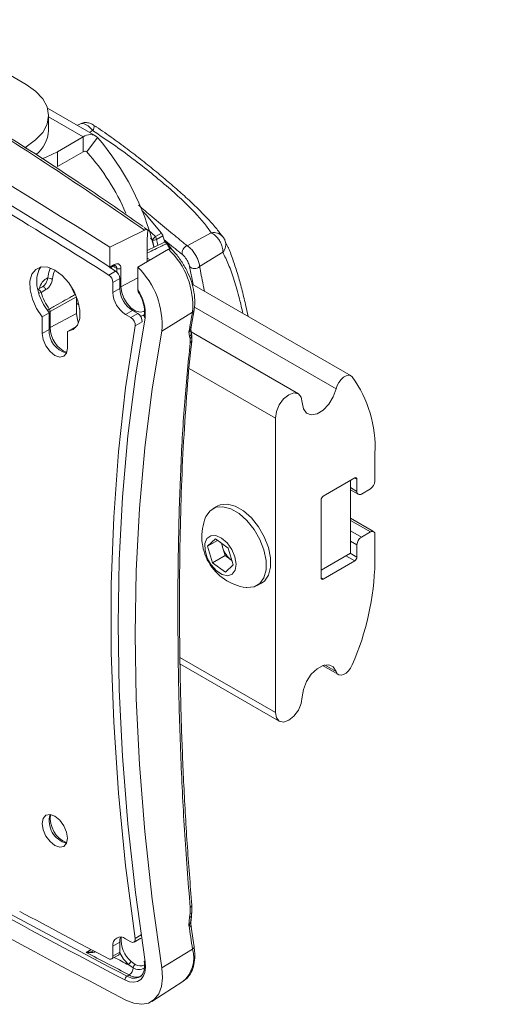
# Model space of a CAD drawing. Units: inches. Extents: x 0.5 to 16.5, y 0.2 to 10.8.
# Drawn here: x 14.7 to 15.1, y 7.8 to 8.6 of the extents above; entities that cross this region are included whole.
import ezdxf

# ---------------------------------------------------------------- set-up
doc = ezdxf.new("R2010")
doc.units = ezdxf.units.IN
doc.header["$MEASUREMENT"] = 0

msp = doc.modelspace()

# ---------------------------------------------------------------- linework, layer by layer
at = {"color": 7, "linetype": 'Continuous', "lineweight": 15}
for p, q in [((14.64834, 8.51986), (14.66948, 8.50766)), ((14.72622, 8.4656), (14.68686, 8.48832)), ((14.68778, 8.46994), (14.68778, 8.48214)), ((14.71342, 8.47516), (14.71145, 8.47413)), ((14.69526, 8.4525), (14.71624, 8.46462)), ((14.71624, 8.45241), (14.71624, 8.46462)), ((14.72785, 8.46428), (14.71915, 8.45233)), ((14.66948, 8.45663), (14.66823, 8.45591)), ((14.69526, 8.4525), (14.69526, 8.44029)), ((14.69526, 8.44029), (14.71624, 8.45241)), ((14.76662, 8.3883), (14.73815, 8.37414)), ((14.76531, 8.39132), (14.76469, 8.39174)), ((14.76932, 8.38826), (14.7663, 8.39027)), ((14.76864, 8.38084), (14.76932, 8.38826)), ((14.76864, 8.36219), (14.76864, 8.38084)), ((14.78235, 8.37816), (14.76864, 8.37144)), ((14.77542, 8.38288), (14.78043, 8.38571)), ((14.78157, 8.38367), (14.77625, 8.38067)), ((14.78316, 8.37855), (14.78157, 8.38367)), ((14.80153, 8.3754), (14.82131, 8.3859)), ((14.83087, 8.38267), (14.8306, 8.38302)), ((14.83247, 8.37998), (14.83268, 8.3795)), ((14.83514, 8.3739), (14.8325, 8.37943)), ((14.73815, 8.37414), (14.73815, 8.35806)), ((14.76109, 8.35773), (14.78623, 8.37257)), ((14.81169, 8.35827), (14.83067, 8.37012)), ((14.77129, 8.36376), (14.76864, 8.36529)), ((14.73722, 8.35142), (14.74285, 8.35468)), ((14.73812, 8.35717), (14.7412, 8.35882)), ((14.74172, 8.35997), (14.73815, 8.35806)), ((14.73815, 8.35796), (14.73815, 8.35806)), ((14.74285, 8.35468), (14.73846, 8.35745)), ((14.74721, 8.35679), (14.74721, 8.34176)), ((14.76109, 8.33918), (14.76109, 8.35773)), ((14.74622, 8.34865), (14.74059, 8.3454)), ((14.74622, 8.34036), (14.74622, 8.34865)), ((14.67887, 8.33944), (14.68286, 8.34175)), ((14.68565, 8.33942), (14.68167, 8.33713)), ((14.74059, 8.33711), (14.74059, 8.3454)), ((14.74622, 8.34036), (14.74059, 8.33711)), ((14.93589, 8.26874), (14.80553, 8.34399)), ((14.71064, 8.33341), (14.68921, 8.32144)), ((14.71064, 8.31981), (14.71064, 8.33341)), ((14.75666, 8.32228), (14.75103, 8.31903)), ((14.76104, 8.31975), (14.75666, 8.32228)), ((14.80468, 8.309), (14.80718, 8.32285)), ((14.68259, 8.3171), (14.68823, 8.32035)), ((14.68259, 8.3171), (14.68259, 8.30361)), ((14.68823, 8.32035), (14.68823, 8.30687)), ((14.68921, 8.32144), (14.68921, 8.30827)), ((14.71064, 8.31981), (14.68921, 8.30827)), ((14.75541, 8.3165), (14.75103, 8.31903)), ((14.75541, 8.3165), (14.76104, 8.31975)), ((14.80586, 8.32106), (14.7807, 8.3053)), ((14.68259, 8.30361), (14.68823, 8.30687)), ((14.70347, 8.30504), (14.70911, 8.3083)), ((14.70911, 8.3083), (14.71016, 8.30845)), ((14.76452, 8.31292), (14.75888, 8.30967)), ((14.80485, 8.30468), (14.80467, 8.30555)), ((14.70347, 8.29156), (14.70347, 8.30504)), ((14.80353, 8.30106), (14.80293, 8.30483)), ((14.80388, 8.29926), (14.80353, 8.30106)), ((14.89267, 8.25404), (14.80484, 8.30473)), ((14.8738, 8.23413), (14.8738, 7.99277)), ((14.95548, 8.18254), (14.95548, 8.20525)), ((14.91312, 8.17017), (14.9389, 8.18505)), ((14.93532, 8.18298), (14.91308, 8.17014)), ((14.93532, 8.12338), (14.93532, 8.18298)), ((14.93532, 8.18298), (14.93532, 8.18298)), ((14.94074, 8.18399), (14.94074, 8.17404)), ((14.93532, 8.1754), (14.94182, 8.17165)), ((14.94443, 8.17191), (14.95179, 8.17616)), ((14.82614, 8.162), (14.82248, 8.15989)), ((14.91128, 8.10319), (14.91128, 8.16698)), ((14.9544, 8.14104), (14.93532, 8.15205)), ((14.95179, 8.14078), (14.94443, 8.13653)), ((14.95548, 8.11594), (14.95548, 8.13865)), ((14.81826, 8.12915), (14.82472, 8.13515)), ((14.82646, 8.13388), (14.81826, 8.12915)), ((14.82233, 8.11548), (14.81826, 8.12915)), ((14.82472, 8.13515), (14.83524, 8.12748)), ((14.83055, 8.12823), (14.82953, 8.13164)), ((14.83258, 8.1214), (14.83055, 8.12823)), ((14.94074, 8.13015), (14.94074, 8.1202)), ((14.83258, 8.1214), (14.82233, 8.11548)), ((14.83784, 8.11756), (14.83258, 8.1214)), ((14.83524, 8.12748), (14.83931, 8.11381)), ((14.93532, 8.12338), (14.91128, 8.1095)), ((14.83285, 8.10781), (14.82233, 8.11548)), ((14.83931, 8.11381), (14.83285, 8.10781)), ((14.83784, 8.11756), (14.83829, 8.11725)), ((14.83829, 8.11723), (14.83784, 8.11756)), ((14.9389, 8.11701), (14.91312, 8.10212)), ((14.8589, 8.09681), (14.86255, 8.09892)), ((14.79561, 8.03262), (14.87704, 7.98562)), ((14.91259, 8.03127), (14.92547, 8.02383)), ((14.80388, 7.82805), (14.80395, 7.83306)), ((14.80293, 7.81851), (14.80353, 7.82491)), ((14.80353, 7.82491), (14.80388, 7.82805)), ((14.80472, 7.82325), (14.80497, 7.8256)), ((14.80721, 7.80081), (14.80481, 7.81687)), ((14.75103, 7.80735), (14.75541, 7.80482)), ((14.7579, 7.80458), (14.76354, 7.80783)), ((14.74622, 7.80457), (14.74059, 7.80132)), ((14.74059, 7.79303), (14.74059, 7.80132)), ((14.74622, 7.79628), (14.74622, 7.80457)), ((14.80586, 7.7989), (14.7807, 7.78355)), ((14.73956, 7.79074), (14.74519, 7.79399)), ((14.74059, 7.79303), (14.74622, 7.79628)), ((14.76626, 7.78902), (14.76646, 7.78697)), ((14.75728, 7.78347), (14.75353, 7.78587)), ((14.75566, 7.78859), (14.75889, 7.78632)), ((14.75392, 7.7777), (14.75217, 7.77669)), ((14.77256, 7.75602), (14.79795, 7.77216))]:
    msp.add_line(p, q, dxfattribs=at)
at = {"color": 8, "linetype": 'Continuous', "lineweight": 15}
for p, q in [((14.68778, 8.48105), (14.71624, 8.46462)), ((14.72147, 8.46834), (14.72398, 8.46977)), ((14.66948, 8.4551), (14.66948, 8.45663)), ((14.71825, 8.45285), (14.71915, 8.45233)), ((14.76962, 8.38854), (14.77542, 8.38288)), ((14.77282, 8.38019), (14.77136, 8.38161)), ((14.76885, 8.36949), (14.76864, 8.36978)), ((14.74374, 8.35399), (14.74374, 8.35682)), ((14.80634, 8.34352), (14.80352, 8.35839)), ((14.76109, 8.34923), (14.74721, 8.34176)), ((14.71278, 8.32708), (14.71064, 8.32832)), ((14.92364, 8.25812), (14.80747, 8.32519)), ((14.8738, 8.23413), (14.80314, 8.27492)), ((14.94074, 8.18399), (14.9389, 8.18505)), ((14.94074, 8.17404), (14.93532, 8.17717)), ((14.95179, 8.14078), (14.93532, 8.15029)), ((14.94443, 8.13653), (14.93532, 8.14178)), ((14.94074, 8.13015), (14.93532, 8.13328)), ((14.9389, 8.11701), (14.9316, 8.12122)), ((14.94074, 8.1202), (14.93528, 8.12335)), ((14.91312, 8.10212), (14.91128, 8.10319)), ((14.8738, 7.99277), (14.79556, 8.03794)), ((14.92364, 8.02631), (14.9142, 8.03175)), ((14.75888, 7.80764), (14.76369, 7.81041)), ((14.71874, 7.79614), (14.72278, 7.79848))]:
    msp.add_line(p, q, dxfattribs=at)
at = {"color": 7, "linetype": 'Continuous', "lineweight": 15, "flags": 128}
for points in [[(14.66948, 8.45663), (14.67725, 8.4621), (14.68303, 8.46834), (14.68658, 8.47511), (14.68778, 8.48214), (14.68658, 8.48918), (14.68303, 8.49595), (14.67725, 8.50219), (14.66948, 8.50766)], [(14.72498, 8.47421), (14.72502, 8.47418), (14.72507, 8.47413)], [(14.68219, 8.44673), (14.68579, 8.44802), (14.69526, 8.4525)], [(14.78043, 8.38571), (14.76777, 8.4008), (14.76436, 8.40443)], [(14.78235, 8.37832), (14.78235, 8.37832), (14.78229, 8.37828)], [(14.78549, 8.37752), (14.7855, 8.37748), (14.78547, 8.37739)], [(14.70347, 8.30504), (14.70812, 8.30667), (14.71152, 8.31037), (14.71336, 8.31585), (14.71351, 8.32265), (14.71194, 8.3302), (14.7088, 8.33786), (14.70434, 8.345), (14.69893, 8.35103), (14.69303, 8.35543), (14.68713, 8.35784), (14.68173, 8.35806), (14.67727, 8.35606), (14.67412, 8.35203), (14.67256, 8.34629), (14.67271, 8.33932), (14.67455, 8.33171), (14.67794, 8.32409), (14.68259, 8.3171)], [(14.68154, 8.35802), (14.67976, 8.35528), (14.67819, 8.34954), (14.67834, 8.34257), (14.68019, 8.33496), (14.68358, 8.32734), (14.68823, 8.32035)], [(14.68565, 8.33942), (14.68543, 8.33997), (14.68513, 8.34049), (14.68477, 8.34096), (14.68438, 8.34135), (14.68396, 8.34164), (14.68355, 8.34181), (14.68318, 8.34184), (14.68286, 8.34175)], [(14.71237, 8.31217), (14.71144, 8.31473), (14.71064, 8.31981)], [(14.76697, 8.31633), (14.75901, 8.2686), (14.75282, 8.21954), (14.74838, 8.16923), (14.74572, 8.11773), (14.74483, 8.06513), (14.74572, 8.01151), (14.74838, 7.95694), (14.75282, 7.90151), (14.75901, 7.84529), (14.76697, 7.78838)], [(14.75888, 7.80764), (14.75105, 7.86751), (14.74516, 7.92659), (14.74123, 7.98476), (14.73926, 8.04194), (14.73926, 8.09802), (14.74123, 8.15293), (14.74516, 8.20657), (14.75105, 8.25884), (14.75888, 8.30967)], [(14.68259, 8.30361), (14.68339, 8.29854), (14.68565, 8.29333), (14.68904, 8.28876), (14.69303, 8.28553), (14.69703, 8.28414), (14.70042, 8.2848), (14.70268, 8.28741), (14.70347, 8.29156)], [(14.7807, 7.78355), (14.77284, 7.83979), (14.76671, 7.89535), (14.76233, 7.95013), (14.7597, 8.00406), (14.75882, 8.05706), (14.7597, 8.10904), (14.76233, 8.15993), (14.76671, 8.20965), (14.77284, 8.25813), (14.7807, 8.3053)], [(14.93689, 8.26788), (14.93552, 8.26892), (14.93377, 8.26922), (14.93177, 8.26875), (14.92968, 8.26756), (14.92767, 8.26574), (14.9259, 8.26343), (14.92452, 8.26082), (14.92364, 8.25812)], [(14.92364, 8.25812), (14.92135, 8.25165), (14.91765, 8.2456), (14.913, 8.24074), (14.90799, 8.23767), (14.90324, 8.23678), (14.89934, 8.23818), (14.89679, 8.24169), (14.8959, 8.24688)], [(14.8959, 8.24688), (14.89506, 8.25128), (14.89267, 8.25404), (14.88908, 8.25473), (14.88485, 8.25326), (14.88063, 8.24985), (14.87704, 8.24502), (14.87465, 8.23949), (14.8738, 8.23413)], [(14.86448, 8.12601), (14.86111, 8.13467), (14.85636, 8.1429), (14.85053, 8.15014), (14.84404, 8.1559), (14.83732, 8.15977), (14.83082, 8.16151), (14.825, 8.16099), (14.82025, 8.15824), (14.81689, 8.15345), (14.81661, 8.1528)], [(14.86813, 8.12812), (14.86476, 8.13678), (14.86001, 8.14501), (14.85419, 8.15225), (14.84769, 8.15801), (14.84097, 8.16188), (14.83448, 8.16362), (14.82866, 8.16309), (14.82614, 8.162)], [(14.84068, 8.12031), (14.83809, 8.12637), (14.83425, 8.13178), (14.82967, 8.1358), (14.82497, 8.13788), (14.82079, 8.13774), (14.81768, 8.13541), (14.81608, 8.1312), (14.81619, 8.12567), (14.818, 8.11958), (14.82127, 8.11374), (14.82555, 8.10895), (14.83027, 8.10585), (14.83479, 8.10486), (14.8385, 8.10611), (14.8409, 8.10944), (14.84166, 8.11439), (14.84068, 8.12031)], [(14.86255, 8.09892), (14.86478, 8.10057), (14.86814, 8.10535), (14.86987, 8.11185), (14.86987, 8.11961), (14.86813, 8.12812)], [(14.84982, 8.09527), (14.85055, 8.09519), (14.85637, 8.09571), (14.86112, 8.09846), (14.86448, 8.10324), (14.86622, 8.10974), (14.86622, 8.1175), (14.86448, 8.12601)], [(14.8959, 8.00553), (14.89679, 8.01174), (14.89934, 8.0182), (14.90324, 8.0241), (14.90799, 8.02869), (14.913, 8.03142), (14.91765, 8.03192), (14.92135, 8.03014), (14.92364, 8.02631)], [(14.92364, 8.02631), (14.92452, 8.02463), (14.9259, 8.02362), (14.92767, 8.02335), (14.92968, 8.02385), (14.93177, 8.02506), (14.93377, 8.02691), (14.93552, 8.02923), (14.93689, 8.03185)], [(14.8738, 7.99277), (14.87465, 7.98837), (14.87704, 7.98562), (14.88063, 7.98492), (14.88485, 7.98639), (14.88908, 7.9898), (14.89267, 7.99464), (14.89506, 8.00016), (14.8959, 8.00553)], [(14.70347, 7.88972), (14.70268, 7.89479), (14.70042, 7.90001), (14.69703, 7.90458), (14.69303, 7.9078), (14.68904, 7.90919), (14.68565, 7.90853), (14.68339, 7.90593), (14.68259, 7.90177), (14.68339, 7.8967), (14.68565, 7.89148), (14.68904, 7.88692), (14.69303, 7.88369), (14.69703, 7.8823), (14.70042, 7.88296), (14.70268, 7.88557), (14.70347, 7.88972)], [(14.75541, 7.80482), (14.75617, 7.80448), (14.75691, 7.80434), (14.75757, 7.80443), (14.75812, 7.80472), (14.75855, 7.80522), (14.75883, 7.8059), (14.75894, 7.80672), (14.75888, 7.80764)], [(14.76697, 7.78838), (14.76729, 7.78384), (14.76681, 7.77979), (14.76554, 7.77641), (14.76354, 7.77386), (14.7609, 7.77225), (14.75775, 7.77166), (14.75423, 7.77211), (14.75049, 7.77358)], [(14.75119, 7.75704), (14.75788, 7.7544), (14.76419, 7.75359), (14.76984, 7.75465), (14.77456, 7.75754), (14.77814, 7.76211), (14.78041, 7.76816), (14.78128, 7.77542), (14.7807, 7.78355)]]:
    msp.add_lwpolyline(points, dxfattribs=at)
at = {"color": 8, "linetype": 'Continuous', "lineweight": 15, "flags": 128}
for points in [[(14.74374, 8.35682), (14.74194, 8.35795), (14.74132, 8.35835)], [(14.68167, 8.33713), (14.68144, 8.33768), (14.68114, 8.3382), (14.68078, 8.33867), (14.68038, 8.33906), (14.67997, 8.33934), (14.67956, 8.33951), (14.67919, 8.33954), (14.6789, 8.33946)], [(14.74721, 8.34176), (14.74782, 8.33721), (14.74958, 8.33245), (14.7523, 8.328), (14.75569, 8.32435), (14.75937, 8.3219), (14.76293, 8.32092), (14.76601, 8.32151), (14.76634, 8.32169)], [(14.76662, 8.31905), (14.76551, 8.31834), (14.76318, 8.31768)], [(14.75353, 7.78587), (14.74929, 7.79054), (14.7462, 7.79581)]]:
    msp.add_lwpolyline(points, dxfattribs=at)
at = {"color": 7, "linetype": 'Continuous', "lineweight": 15}
for centre, radius, start, end in [((11.37836, 3.06349), 6.2842, 57.680479, 62.324897), ((11.3877, 3.06349), 6.26554, 57.67358, 62.331797), ((14.66098, 8.47126), 0.02683, 308.14311, 357.17035), ((11.25775, 2.83919), 6.51854, 57.738791, 59.553072), ((14.72185, 8.4575), 0.00906, 48.48139, 128.21864), ((14.56659, 8.32443), 0.21346, 13.54348, 40.93225), ((14.71765, 8.45063), 0.00227, 48.48139, 128.21864), ((14.58206, 8.32931), 0.18419, 23.32687, 41.90357), ((14.78628, 8.3698), 0.01701, 129.7198, 142.33229), ((14.77417, 8.38306), 0.00317, 244.91173, 310.97468), ((14.77228, 8.38044), 0.00397, 3.29666, 37.91553), ((14.78346, 8.37607), 0.0025, 35.38787, 116.12045), ((14.58871, 8.23763), 0.24135, 34.11409, 35.38634), ((14.74242, 8.32638), 0.06366, 355.20562, 46.51746), ((14.80325, 8.36988), 0.00578, 107.36808, 197.52914), ((14.7385, 8.34828), 0.00773, 2.72156, 55.73986), ((14.74551, 8.36025), 0.00386, 242.69935, 296.146), ((14.71557, 8.31082), 0.06536, 355.15667, 45.86456), ((14.80767, 8.3625), 0.00584, 224.6942, 313.53582), ((14.69097, 8.35819), 0.00988, 247.63206, 270.76581), ((14.73287, 8.34503), 0.00773, 2.72156, 55.73986), ((14.74858, 8.36367), 0.04785, 209.79981, 216.01742), ((14.76889, 8.34139), 0.02269, 182.60548, 237.39452), ((14.73351, 8.3199), 0.03364, 353.9101, 34.96008), ((14.72823, 8.35192), 0.04886, 197.6213, 215.53386), ((14.76326, 8.33814), 0.02269, 182.60548, 237.39452), ((14.68525, 8.32121), 0.00397, 3.32343, 35.6707), ((14.7515, 8.31021), 0.0074, 355.81426, 58.14439), ((14.75713, 8.31346), 0.0074, 355.81426, 58.14439), ((14.76786, 8.31765), 0.0016, 175.06471, 235.83429), ((15.94835, 8.10673), 1.16242, 169.37466, 170.18737), ((14.70747, 8.30605), 0.01926, 177.56711, 255.57587), ((14.85707, 8.21012), 0.09853, 357.16991, 35.89327), ((14.93962, 8.18417), 0.00114, 350.78596, 129.20329), ((14.94748, 8.1829), 0.008, 302.60548, 357.39452), ((14.91528, 8.1668), 0.004, 122.60548, 177.39452), ((14.94299, 8.17367), 0.00227, 170.78596, 309.20329), ((14.85563, 8.13697), 0.0421, 157.92055, 262.07408), ((14.94874, 8.12978), 0.008, 122.60548, 177.39452), ((14.95323, 8.13902), 0.00227, 350.78596, 129.20329), ((14.84647, 8.13307), 0.01664, 185.91478, 196.91923), ((14.85068, 8.13417), 0.02099, 196.42497, 232.29539), ((14.93675, 8.12038), 0.004, 302.60548, 357.39452), ((14.73397, 8.12081), 0.22156, 336.3275, 358.74204), ((14.9124, 8.103), 0.00114, 170.78596, 309.20329), ((17.65647, 13.3291), 6.28399, 237.543027, 242.46235), ((14.70742, 7.90405), 0.0191, 164.39445, 255.60017), ((17.48556, 13.03214), 5.92731, 241.177175, 242.520254), ((17.48622, 13.03327), 5.92509, 241.177175, 242.520254), ((17.47281, 13.01562), 5.89756, 241.559894, 242.364109), ((16.80165, 8.10672), 2.01939, 188.20551, 188.7679), ((14.74696, 7.80235), 0.00645, 50.79671, 189.21404), ((14.75579, 7.80489), 0.00957, 156.32641, 181.93518), ((17.44831, 12.95897), 5.83998, 242.134729, 242.524433), ((14.73846, 7.79266), 0.00216, 234.8225, 9.80125), ((14.74383, 7.79598), 0.00241, 304.24366, 7.06852), ((14.76713, 7.78926), 0.000899, 193.82332, 259.34722), ((14.75834, 7.78428), 0.00507, 121.91365, 161.77635), ((14.74985, 7.78393), 0.00744, 303.14304, 356.44461), ((14.76102, 7.78323), 0.00375, 124.47992, 176.32204), ((14.75418, 7.7736), 0.00369, 122.97046, 180.26716)]:
    msp.add_arc(centre, radius, start, end, dxfattribs=at)
at = {"color": 8, "linetype": 'Continuous', "lineweight": 15}
for centre, radius, start, end in [((14.71909, 8.4733), 0.00604, 324.19711, 7.90699), ((14.82368, 8.37712), 0.00909, 40.41158, 105.1227), ((14.78275, 8.37644), 0.00192, 22.11053, 101.95289), ((14.82428, 8.3764), 0.00895, 315.48337, 20.27264), ((14.78538, 8.37637), 0.00116, 84.23477, 136.87346), ((14.58555, 8.23582), 0.24408, 34.21532, 35.38645), ((14.74049, 8.35984), 0.00123, 304.76965, 6.2201), ((14.74568, 8.34473), 0.00334, 279.42867, 297.29118), ((14.67802, 8.34395), 0.00773, 282.68383, 298.14018), ((14.6972, 8.30887), 0.01706, 120.7859, 127.87992), ((14.80453, 8.32342), 0.00271, 299.26302, 347.88488), ((14.68758, 8.32468), 0.00362, 271.45786, 296.6726), ((14.68768, 8.31123), 0.00334, 279.42867, 297.29118), ((14.71164, 8.30846), 0.02243, 180.49005, 246.94108), ((14.80094, 8.30404), 0.00395, 311.04948, 9.2124), ((14.80132, 8.30223), 0.00392, 310.8562, 9.47128), ((14.80239, 8.29837), 0.00296, 301.84471, 350.98236), ((14.71093, 7.90608), 0.02165, 171.88546, 248.10916), ((14.80334, 7.83497), 0.002, 287.81619, 353.46173), ((14.80368, 7.8263), 0.0014, 263.64812, 330.12464), ((14.80407, 7.8294), 0.00136, 261.99732, 329.71541), ((14.77035, 7.80627), 0.02299, 173.99318, 230.29697), ((14.78104, 7.7917), 0.02584, 310.86852, 16.1773), ((14.80506, 7.8009), 0.00215, 291.83231, 357.58912), ((17.44254, 12.94768), 5.82023, 242.352432, 242.483066), ((14.76186, 7.79028), 0.00821, 236.04259, 303.95975), ((14.76296, 7.79247), 0.00738, 236.51187, 297.99307), ((14.75798, 7.78549), 0.01054, 236.55503, 297.47656), ((14.75975, 7.78657), 0.01062, 236.69331, 295.85163)]:
    msp.add_arc(centre, radius, start, end, dxfattribs=at)
for centre, major_axis, ratio, start_param, end_param in [((14.45503, 8.10792), (0.23623, 0.38793), 0.592373, 5.76099, 5.779695), ((14.45675, 8.10687), (0.23748, 0.3901), 0.592292, 5.764406, 5.779615)]:
    msp.add_ellipse(centre, major_axis=major_axis, ratio=ratio, start_param=start_param, end_param=end_param, dxfattribs=at)
at = {"color": 7, "linetype": 'Continuous', "lineweight": 15}
for points, knots in [([(15.61384, 8.5123), (15.61384, 8.5123), (15.58077, 8.52324), (15.51606, 8.5467), (15.42186, 8.58727), (15.33098, 8.63295), (15.24296, 8.68392), (15.15802, 8.7401), (15.08029, 8.79849), (15.00932, 8.85818), (14.94468, 8.91842), (14.88767, 8.97673), (14.85309, 9.01606), (14.83828, 9.03291)], [0, 0, 0, 0, 0, 0.110502, 0.218785, 0.327166, 0.435577, 0.543955, 0.652235, 0.744986, 0.837757, 0.930507, 1, 1, 1, 1]), ([(14.84852, 9.03789), (14.86322, 9.02109), (14.89752, 8.98185), (14.954, 8.92365), (15.01795, 8.86349), (15.08808, 8.80382), (15.16478, 8.7453), (15.2485, 8.68884), (15.33511, 8.63714), (15.42495, 8.59126), (15.49202, 8.55906), (15.53748, 8.54292), (15.55865, 8.53775), (15.57967, 8.53229), (15.59979, 8.52531), (15.61806, 8.51519), (15.6292, 8.50467), (15.6348, 8.49674), (15.63661, 8.49367), (15.63818, 8.49053), (15.63952, 8.48734), (15.64066, 8.48412), (15.6416, 8.48092), (15.64235, 8.47779), (15.64294, 8.47476), (15.64338, 8.47193), (15.6436, 8.47007), (15.64369, 8.46918), (15.64369, 8.46915)], [0, 0, 0, 0, 0.065843, 0.153733, 0.241641, 0.329531, 0.432201, 0.534955, 0.63774, 0.740498, 0.843171, 0.864633, 0.886322, 0.908004, 0.929457, 0.950616, 0.971723, 0.975173, 0.978495, 0.981692, 0.984765, 0.987709, 0.990518, 0.993179, 0.995665, 0.997936, 0.999922, 1, 1, 1, 1]), ([(14.96581, 8.88669), (14.99394, 8.86012), (15.05025, 8.80693), (15.14037, 8.7345), (15.23458, 8.66771), (15.33273, 8.60673), (15.40161, 8.57148), (15.43602, 8.55387)], [0, 0, 0, 0, 0.199708, 0.399883, 0.600151, 0.800184, 1, 1, 1, 1]), ([(14.8807, 8.84996), (14.90887, 8.82203), (14.96521, 8.76616), (15.05567, 8.69009), (15.13151, 8.63412), (15.20345, 8.58649), (15.27064, 8.546), (15.34328, 8.50816), (15.40645, 8.47892), (15.442, 8.46484), (15.45978, 8.4578)], [0, 0, 0, 0, 0.16805, 0.336157, 0.504196, 0.571176, 0.705235, 0.839291, 0.919647, 1, 1, 1, 1]), ([(15.4538, 8.45469), (15.43611, 8.46127), (15.40072, 8.47442), (15.33713, 8.50246), (15.26339, 8.53935), (15.19476, 8.57937), (15.12295, 8.62554), (15.04861, 8.6788), (14.96049, 8.75055), (14.90544, 8.80323), (14.87793, 8.82956)], [0, 0, 0, 0, 0.080671, 0.161346, 0.299512, 0.437682, 0.506733, 0.67113, 0.835593, 1, 1, 1, 1]), ([(14.95434, 8.68796), (14.95742, 8.68539), (14.97559, 8.6702), (15.00993, 8.6441), (15.05739, 8.60979), (15.10596, 8.57743), (15.15553, 8.54691), (15.20426, 8.51905), (15.23696, 8.50228), (15.25242, 8.49436)], [0, 0, 0, 0, 0.033545, 0.197994, 0.362237, 0.526251, 0.690013, 0.853504, 1, 1, 1, 1]), ([(14.76662, 8.3883), (14.74117, 8.40574), (14.69024, 8.44063), (14.61847, 8.48617), (14.53523, 8.53571), (14.43951, 8.58812), (14.36229, 8.62538), (14.32366, 8.64402)], [0, 0, 0, 0, 0.181378, 0.362851, 0.500192, 0.749938, 1, 1, 1, 1]), ([(14.76469, 8.39174), (14.74725, 8.40376), (14.70667, 8.43173), (14.64273, 8.47277), (14.57398, 8.51459), (14.50648, 8.553), (14.43854, 8.58925), (14.38011, 8.61891), (14.34367, 8.63606), (14.33085, 8.6421)], [0, 0, 0, 0, 0.12697, 0.295396, 0.455954, 0.609416, 0.759754, 0.915508, 1, 1, 1, 1]), ([(14.72499, 8.4742), (14.72496, 8.47422), (14.72419, 8.47481), (14.72218, 8.47578), (14.71897, 8.47651), (14.71579, 8.47627), (14.71414, 8.47539), (14.7135, 8.47504)], [0, 0, 0, 0, 0.009206, 0.239939, 0.540696, 0.820225, 1, 1, 1, 1]), ([(14.82131, 8.3859), (14.81958, 8.38839), (14.8161, 8.39341), (14.80828, 8.40222), (14.79839, 8.41212), (14.78628, 8.42311), (14.7722, 8.43494), (14.75678, 8.44699), (14.7405, 8.45889), (14.72954, 8.46611), (14.72398, 8.46977)], [0, 0, 0, 0, 0.115852, 0.234063, 0.355372, 0.480338, 0.607862, 0.739865, 0.868175, 1, 1, 1, 1]), ([(14.8305, 8.38293), (14.82877, 8.38528), (14.82522, 8.3901), (14.81801, 8.39812), (14.80942, 8.40683), (14.79955, 8.41603), (14.78897, 8.42535), (14.77783, 8.43476), (14.76613, 8.44422), (14.75376, 8.45379), (14.74064, 8.46341), (14.73096, 8.47028), (14.7257, 8.47369), (14.72505, 8.47411)], [0, 0, 0, 0, 0.096656, 0.197962, 0.304358, 0.405257, 0.502561, 0.596346, 0.688748, 0.783741, 0.882393, 0.985459, 1, 1, 1, 1]), ([(14.76932, 8.38826), (14.7693, 8.38827), (14.76902, 8.3885), (14.76835, 8.38875), (14.7674, 8.38865), (14.7668, 8.38838), (14.76662, 8.3883)], [0, 0, 0, 0, 0.02989, 0.426261, 0.822638, 1, 1, 1, 1]), ([(14.78043, 8.38571), (14.78059, 8.38549), (14.78091, 8.38505), (14.7813, 8.38435), (14.78149, 8.38391), (14.78156, 8.3837), (14.78157, 8.38367)], [0, 0, 0, 0, 0.31625, 0.632211, 0.956079, 1, 1, 1, 1]), ([(14.83067, 8.37012), (14.83068, 8.37031), (14.83076, 8.3713), (14.83057, 8.37329), (14.82975, 8.37616), (14.82836, 8.37911), (14.82636, 8.38204), (14.82387, 8.38457), (14.82215, 8.38546), (14.82131, 8.3859)], [0, 0, 0, 0, 0.0356548, 0.1875398, 0.3317601, 0.4793707, 0.6444832, 0.8274348, 1, 1, 1, 1]), ([(14.83176, 8.38127), (14.83173, 8.38133), (14.83155, 8.38162), (14.83127, 8.38209), (14.83098, 8.38248), (14.83085, 8.38265)], [0, 0, 0, 0, 0.11645, 0.599174, 1, 1, 1, 1]), ([(14.83246, 8.37997), (14.83245, 8.37999), (14.83234, 8.38029), (14.8321, 8.38067), (14.83185, 8.3811), (14.83176, 8.38127)], [0, 0, 0, 0, 0.049161, 0.631091, 1, 1, 1, 1]), ([(14.78453, 8.37716), (14.78333, 8.37657), (14.7781, 8.37401), (14.77287, 8.37145), (14.76885, 8.36949)], [0, 0, 0, 0, 0.231147, 1, 1, 1, 1]), ([(14.78623, 8.37257), (14.78659, 8.37274), (14.78731, 8.37307), (14.78822, 8.37301), (14.78862, 8.37263), (14.7888, 8.37246)], [0, 0, 0, 0, 0.356504, 0.712774, 1, 1, 1, 1]), ([(14.80718, 8.32285), (14.80738, 8.32421), (14.80795, 8.32808), (14.80765, 8.33509), (14.80584, 8.34378), (14.80259, 8.35256), (14.79808, 8.36098), (14.79315, 8.36793), (14.78962, 8.37164), (14.78818, 8.37315)], [0, 0, 0, 0, 0.086859, 0.247175, 0.408204, 0.56887, 0.729181, 0.889592, 1, 1, 1, 1]), ([(14.80153, 8.3754), (14.80232, 8.37486), (14.80392, 8.37376), (14.80644, 8.37089), (14.80865, 8.36754), (14.81034, 8.36407), (14.81142, 8.36083), (14.8116, 8.3591), (14.81169, 8.35827)], [0, 0, 0, 0, 0.175107, 0.352914, 0.523495, 0.687254, 0.850256, 1, 1, 1, 1]), ([(14.85148, 8.31746), (14.85078, 8.32074), (14.84909, 8.32865), (14.84623, 8.34023), (14.84291, 8.35235), (14.83929, 8.36342), (14.83672, 8.37063), (14.83523, 8.37373), (14.83514, 8.3739)], [0, 0, 0, 0, 0.141905, 0.343076, 0.548402, 0.761986, 0.986788, 1, 1, 1, 1]), ([(14.80352, 8.35839), (14.80341, 8.35883), (14.8032, 8.35974), (14.80247, 8.36151), (14.80145, 8.36347), (14.80021, 8.36541), (14.79889, 8.36711), (14.79812, 8.3678), (14.79774, 8.36814)], [0, 0, 0, 0, 0.151535, 0.314524, 0.476783, 0.645592, 0.822975, 1, 1, 1, 1]), ([(14.73815, 8.35796), (14.73814, 8.3578), (14.73813, 8.35747), (14.73811, 8.35721), (14.73811, 8.3572), (14.73811, 8.3572)], [0, 0, 0, 0, 0.330789, 0.660104, 1, 1, 1, 1]), ([(14.74119, 8.35879), (14.74128, 8.35885), (14.74174, 8.35914), (14.74235, 8.35921), (14.7426, 8.35919), (14.74264, 8.35914), (14.74265, 8.35912)], [0, 0, 0, 0, 0.090976, 0.452145, 0.81961, 1, 1, 1, 1]), ([(14.74172, 8.35997), (14.74234, 8.36024), (14.74357, 8.36076), (14.74522, 8.36059), (14.74646, 8.3597), (14.74711, 8.35832), (14.74718, 8.35722), (14.74721, 8.35679)], [0, 0, 0, 0, 0.214703, 0.429396, 0.644327, 0.859438, 1, 1, 1, 1]), ([(14.68286, 8.34175), (14.6831, 8.3419), (14.68395, 8.34245), (14.68527, 8.34392), (14.68653, 8.34638), (14.68698, 8.34815), (14.68721, 8.34905)], [0, 0, 0, 0, 0.112817, 0.394453, 0.692751, 1, 1, 1, 1]), ([(14.6911, 8.34831), (14.69085, 8.34723), (14.69034, 8.34504), (14.68877, 8.34213), (14.68709, 8.34033), (14.68597, 8.33963), (14.68565, 8.33942)], [0, 0, 0, 0, 0.289881, 0.588698, 0.881745, 1, 1, 1, 1]), ([(14.76161, 8.33753), (14.76146, 8.33773), (14.76115, 8.33815), (14.76111, 8.33883), (14.76109, 8.33918)], [0, 0, 0, 0, 0.493742, 1, 1, 1, 1]), ([(14.76145, 8.33763), (14.76179, 8.33707), (14.7633, 8.33456), (14.76527, 8.32973), (14.76661, 8.32374), (14.76662, 8.31985), (14.76633, 8.31811), (14.76628, 8.31781)], [0, 0, 0, 0, 0.084504, 0.377425, 0.669607, 0.944335, 1, 1, 1, 1]), ([(14.68847, 8.32352), (14.68969, 8.32421), (14.69578, 8.32762), (14.70291, 8.33162), (14.70883, 8.33494), (14.70988, 8.33553)], [0, 0, 0, 0, 0.170595, 0.852975, 1, 1, 1, 1]), ([(14.80472, 8.30558), (14.80468, 8.3057), (14.80436, 8.30668), (14.8046, 8.3079), (14.8048, 8.30897)], [0, 0, 0, 0, 0.122253, 1, 1, 1, 1]), ([(14.80536, 7.83474), (14.804, 7.85173), (14.80126, 7.88591), (14.79848, 7.93619), (14.79655, 7.98555), (14.79549, 8.03348), (14.7951, 8.07963), (14.79537, 8.12424), (14.79637, 8.16765), (14.79815, 8.21035), (14.80096, 8.25215), (14.80334, 8.28133), (14.80518, 8.29623), (14.80538, 8.29789)], [0, 0, 0, 0, 0.099644, 0.200608, 0.300653, 0.39984, 0.49808, 0.593948, 0.690762, 0.788711, 0.887683, 0.987523, 1, 1, 1, 1]), ([(14.80395, 8.29586), (14.804, 8.29646), (14.8041, 8.29769), (14.80396, 8.29873), (14.80388, 8.29926)], [0, 0, 0, 0, 0.482991, 1, 1, 1, 1]), ([(14.80518, 8.30287), (14.80516, 8.30302), (14.80504, 8.30362), (14.80492, 8.30422), (14.80484, 8.30466)], [0, 0, 0, 0, 0.250025, 1, 1, 1, 1]), ([(14.80519, 8.29791), (14.80534, 8.29936), (14.80555, 8.30131), (14.80512, 8.30315), (14.80501, 8.30362)], [0, 0, 0, 0, 0.745492, 1, 1, 1, 1]), ([(14.80395, 7.83306), (14.80229, 7.85425), (14.79897, 7.89667), (14.79599, 7.95898), (14.79424, 8.0201), (14.79372, 8.07934), (14.79426, 8.13646), (14.79598, 8.19146), (14.79895, 8.24481), (14.80228, 8.27883), (14.80395, 8.29586)], [0, 0, 0, 0, 0.12465, 0.249546, 0.375226, 0.501194, 0.625219, 0.749525, 0.874636, 1, 1, 1, 1]), ([(14.8052, 7.82872), (14.80526, 7.82915), (14.80555, 7.83119), (14.80537, 7.83315), (14.80523, 7.8347)], [0, 0, 0, 0, 0.209894, 1, 1, 1, 1]), ([(14.80502, 7.81687), (14.80481, 7.81776), (14.80432, 7.81984), (14.80468, 7.82194), (14.80489, 7.82314)], [0, 0, 0, 0, 0.429064, 1, 1, 1, 1]), ([(14.8049, 7.82559), (14.80492, 7.82585), (14.80504, 7.82689), (14.80516, 7.82794), (14.80525, 7.82873)], [0, 0, 0, 0, 0.249975, 1, 1, 1, 1]), ([(14.79833, 7.77256), (14.79973, 7.77363), (14.80274, 7.77594), (14.80576, 7.78132), (14.8076, 7.78797), (14.80797, 7.79465), (14.80742, 7.79911), (14.80721, 7.80081)], [0, 0, 0, 0, 0.187068, 0.402342, 0.624768, 0.856901, 1, 1, 1, 1]), ([(14.76646, 7.78697), (14.76649, 7.78668), (14.76673, 7.7845), (14.76624, 7.78103), (14.76485, 7.77765), (14.76338, 7.77667), (14.76274, 7.77624)], [0, 0, 0, 0, 0.0534964, 0.3949604, 0.7354321, 1, 1, 1, 1])]:
    msp.add_open_spline(points, degree=3, knots=knots, dxfattribs=at)
at = {"color": 8, "linetype": 'Continuous', "lineweight": 15}
for points, knots in [([(14.96246, 8.68513), (14.97342, 8.67619), (15.00331, 8.65182), (15.05305, 8.61469), (15.1153, 8.57217), (15.18246, 8.5315), (15.23608, 8.50167), (15.26684, 8.48733), (15.27264, 8.48463)], [0, 0, 0, 0, 0.113696, 0.310007, 0.501363, 0.724689, 0.948066, 1, 1, 1, 1]), ([(14.72398, 8.46977), (14.72383, 8.46998), (14.72304, 8.47104), (14.72145, 8.47274), (14.71918, 8.47445), (14.71686, 8.47547), (14.71482, 8.47578), (14.71387, 8.47523), (14.7135, 8.47501)], [0, 0, 0, 0, 0.047349, 0.24905, 0.440571, 0.636596, 0.855862, 1, 1, 1, 1]), ([(14.76158, 8.40872), (14.76532, 8.40551), (14.77419, 8.39791), (14.78659, 8.38757), (14.79587, 8.37996), (14.80046, 8.37626), (14.80153, 8.3754)], [0, 0, 0, 0, 0.237528, 0.563359, 0.898203, 1, 1, 1, 1]), ([(14.79774, 8.36814), (14.79664, 8.36901), (14.79205, 8.37262), (14.7866, 8.37704), (14.78246, 8.3804)], [0, 0, 0, 0, 0.239642, 1, 1, 1, 1]), ([(14.84722, 8.31993), (14.8463, 8.32395), (14.84406, 8.33385), (14.8401, 8.34739), (14.83552, 8.36042), (14.83228, 8.36689), (14.83067, 8.37012)], [0, 0, 0, 0, 0.185819, 0.456816, 0.728298, 1, 1, 1, 1]), ([(14.68721, 8.34905), (14.68755, 8.3512), (14.68801, 8.3541), (14.6891, 8.35647), (14.68938, 8.35708)], [0, 0, 0, 0, 0.740251, 1, 1, 1, 1]), ([(14.6929, 8.35503), (14.69275, 8.35469), (14.69184, 8.35271), (14.69144, 8.35031), (14.6911, 8.34831)], [0, 0, 0, 0, 0.168089, 1, 1, 1, 1]), ([(14.74374, 8.35682), (14.74371, 8.35711), (14.74365, 8.35785), (14.74328, 8.35869), (14.7428, 8.35898), (14.74262, 8.35908)], [0, 0, 0, 0, 0.290934, 0.736351, 1, 1, 1, 1]), ([(14.81169, 8.35827), (14.8126, 8.35359), (14.81378, 8.34756), (14.81538, 8.33984), (14.81573, 8.3381)], [0, 0, 0, 0, 0.7749403, 1, 1, 1, 1]), ([(14.68032, 8.34028), (14.68095, 8.34226), (14.68229, 8.34648), (14.6855, 8.34816), (14.68721, 8.34905)], [0, 0, 0, 0, 0.470672, 1, 1, 1, 1]), ([(14.80293, 8.30483), (14.80294, 8.30484), (14.80321, 8.30524), (14.80385, 8.30635), (14.80448, 8.30776), (14.80459, 8.30879), (14.80461, 8.30901)], [0, 0, 0, 0, 0.007974, 0.31793, 0.85001, 1, 1, 1, 1]), ([(14.80464, 8.30555), (14.80466, 8.30552), (14.80481, 8.30525), (14.80444, 8.30505), (14.80383, 8.30486), (14.80319, 8.30483), (14.80294, 8.30483), (14.80293, 8.30483)], [0, 0, 0, 0, 0.039448, 0.398355, 0.780215, 0.994566, 1, 1, 1, 1]), ([(14.80293, 7.81851), (14.80294, 7.81852), (14.80319, 7.81891), (14.80381, 7.82002), (14.80445, 7.82163), (14.80455, 7.82281), (14.80459, 7.82326)], [0, 0, 0, 0, 0.006526, 0.263966, 0.722588, 1, 1, 1, 1]), ([(14.80478, 7.81684), (14.80472, 7.81698), (14.80461, 7.81728), (14.80386, 7.8179), (14.80321, 7.81833), (14.80294, 7.8185), (14.80293, 7.81851)], [0, 0, 0, 0, 0.341747, 0.753793, 0.993825, 1, 1, 1, 1]), ([(14.71874, 7.79614), (14.71875, 7.79615), (14.7204, 7.79622), (14.7226, 7.79645), (14.72446, 7.79728), (14.72487, 7.79747)], [0, 0, 0, 0, 0.007375, 0.779034, 1, 1, 1, 1]), ([(14.72653, 7.79659), (14.72553, 7.79635), (14.72312, 7.79578), (14.72036, 7.79593), (14.71876, 7.79614), (14.71874, 7.79614)], [0, 0, 0, 0, 0.410087, 0.993684, 1, 1, 1, 1])]:
    msp.add_open_spline(points, degree=3, knots=knots, dxfattribs=at)

doc.saveas('drawing.dxf')
